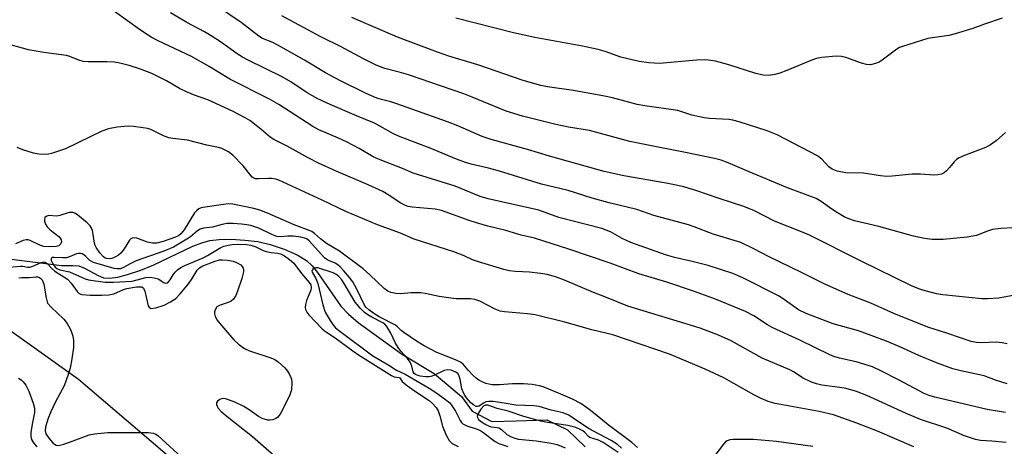
# Model space of a CAD drawing. Units: inches. Extents: x 1231770 to 1237770, y 569453 to 573454.
# Drawn here: x 1233642 to 1233903, y 570115 to 570229 of the extents above; entities that cross this region are included whole.
import ezdxf

# ---------------------------------------------------------------- set-up
doc = ezdxf.new("R2010")
doc.units = ezdxf.units.IN
doc.header["$MEASUREMENT"] = 0
for name, color, linetype in [('HYDRO-Single Line Stream', 4, 'Continuous'), ('NTRL-Trees', 3, 'Continuous'), ('Undefined', 1, 'Continuous')]:
    doc.layers.add(name, color=color, linetype=linetype)

msp = doc.modelspace()

# ---------------------------------------------------------------- linework, layer by layer
at = {"layer": 'HYDRO-Single Line Stream'}
msp.add_lwpolyline([(1233637.34, 570165.4), (1233653.47, 570163.38), (1233656.45, 570163.44), (1233658.06, 570163.27), (1233659.51, 570162.71), (1233663.13, 570160.72), (1233664.58, 570160.13), (1233666.16, 570160), (1233668.34, 570160.29), (1233670.98, 570160.99), (1233674.51, 570162.17), (1233677.94, 570163.58), (1233688.25, 570168.5), (1233690.64, 570169.42), (1233692.79, 570170.02), (1233695.2, 570170.29), (1233698.41, 570170.34), (1233702.07, 570170.14), (1233705.51, 570169.75), (1233708.77, 570169), (1233712.44, 570167.76), (1233715.93, 570166.21), (1233718.43, 570164.69), (1233719.87, 570163.35), (1233721.33, 570161.58), (1233727.46, 570152.66), (1233729.54, 570150.49), (1233732.1, 570148.32), (1233743.57, 570139.96), (1233752.24, 570134.8), (1233759.47, 570128.63), (1233762.26, 570124.75), (1233767.5, 570122.06), (1233773.99, 570122.19), (1233782.11, 570122.5), (1233787.55, 570119.81), (1233792.28, 570115.29)], dxfattribs=at)
at = {"layer": 'NTRL-Trees'}
msp.add_polyline3d([(1233686.38, 569957.84, 0), (1233699.55, 569971.01, 0), (1233711.26, 569991.5, 0), (1233717.11, 570010.52, 0), (1233723.34, 570019.86, 0), (1233740.36, 570038.26, 0), (1233735.15, 570073.33, 0), (1233721.99, 570081.5, 0), (1233708.93, 570089.61, 0), (1233683.81, 570111.11, 0), (1233657.98, 570133.22, 0), (1233625.43, 570156.31, 0), (1233600.13, 570161.81, 0), (1233551.12, 570151.8, 0), (1233530, 570148.16, 0), (1233512.93, 570157.35, 0), (1233504.91, 570174.43, 0), (1233493.31, 570199.2, 0), (1233489.67, 570221.24, 0), (1233515.42, 570251.71, 0)], dxfattribs=at)
at = {"layer": 'Undefined'}
for points, elevation in [([(1233904.12, 570132.06), (1233901.04, 570133), (1233898, 570134.13), (1233891.83, 570135.43), (1233889.73, 570136.02), (1233885.4, 570137.62), (1233880.67, 570139.51), (1233875.65, 570141.87), (1233872.13, 570143.33), (1233864.74, 570146.04), (1233857.99, 570147.89), (1233850.82, 570150.64), (1233848.84, 570151.62), (1233845.36, 570154.15), (1233843.65, 570155.23), (1233834.03, 570160.15), (1233831.41, 570161.3), (1233824.85, 570163.36), (1233820.6, 570164.47), (1233815.96, 570165.51), (1233813.54, 570166.23), (1233804.4, 570169.53), (1233802.04, 570170.59), (1233798.93, 570172.3), (1233796.67, 570173.19), (1233785.3, 570176.15), (1233780, 570178.09), (1233770.04, 570180.24), (1233766.55, 570181.07), (1233764.45, 570181.71), (1233757.83, 570184.43), (1233746.69, 570187.9), (1233743.88, 570189.09), (1233737.95, 570191.39), (1233736.1, 570192.25), (1233732.33, 570194.42), (1233728.99, 570196.21), (1233726.86, 570197.19), (1233721.69, 570199.33), (1233720.08, 570200.24), (1233711.02, 570206.04), (1233708.6, 570207.47), (1233698.04, 570212.79), (1233692.62, 570216.13), (1233687.93, 570218.77), (1233679.06, 570222.99), (1233677.24, 570223.94), (1233674.4, 570225.76), (1233667.53, 570230.75)], 578), ([(1233904.12, 570142.59), (1233902.8, 570142.94), (1233901.2, 570143.07), (1233897.34, 570142.9), (1233895.97, 570143.02), (1233894.61, 570143.26), (1233888.41, 570145.41), (1233883.07, 570147.09), (1233874.05, 570150.7), (1233867.97, 570153.42), (1233862.01, 570155.68), (1233855.82, 570158.44), (1233849.64, 570161.56), (1233841.04, 570165.67), (1233836.83, 570167.94), (1233833.54, 570169.52), (1233826.18, 570171.69), (1233821.19, 570173.67), (1233819.63, 570174.21), (1233810.5, 570176.65), (1233805.91, 570178.21), (1233798.58, 570180), (1233794.11, 570181.28), (1233787.76, 570183.31), (1233780.7, 570184.98), (1233769.59, 570188.4), (1233766.66, 570189.18), (1233762.06, 570190.25), (1233760.53, 570190.71), (1233758.13, 570191.62), (1233751.2, 570194.46), (1233743.2, 570197.5), (1233741.43, 570198.34), (1233736.38, 570201.13), (1233731.67, 570203.05), (1233724.64, 570206.05), (1233721.41, 570207.56), (1233718.59, 570209.2), (1233714.2, 570212.08), (1233711.97, 570213.42), (1233702.89, 570217.81), (1233701.39, 570218.61), (1233700.04, 570219.48), (1233695.85, 570222.54), (1233693.08, 570224.31), (1233691.36, 570225.33), (1233686.7, 570227.8), (1233682.32, 570230.34)], 580), ([(1233907.48, 570155.82), (1233903.28, 570154.97), (1233901.85, 570154.75), (1233898.9, 570154.54), (1233897.44, 570154.55), (1233887.1, 570155.6), (1233885.41, 570155.92), (1233881.77, 570156.84), (1233880.66, 570157.21), (1233878.73, 570158.02), (1233865.38, 570164.58), (1233851.72, 570171.44), (1233849.6, 570172.35), (1233842.46, 570175.13), (1233837.16, 570177.86), (1233834.33, 570179.03), (1233827.75, 570181.16), (1233821.56, 570183.28), (1233818.44, 570184.23), (1233815.97, 570184.82), (1233813.76, 570185.25), (1233802.49, 570187.15), (1233797.33, 570188.36), (1233782.84, 570192.35), (1233776.94, 570194.19), (1233767.32, 570196.83), (1233764.98, 570197.63), (1233758.51, 570200.46), (1233755.78, 570201.5), (1233742.29, 570206.3), (1233740.74, 570206.76), (1233738.28, 570207.37), (1233737.04, 570207.78), (1233734.21, 570209.03), (1233727.23, 570212.46), (1233723.45, 570214.45), (1233717.86, 570217.8), (1233710.75, 570221.85), (1233709.45, 570222.49), (1233706.77, 570223.61), (1233705.74, 570224.16), (1233701.05, 570227.83), (1233695.04, 570231.89)], 582), ([(1233905.74, 570173.37), (1233902.42, 570173.18), (1233900.26, 570172.92), (1233898.93, 570172.54), (1233895.98, 570171.37), (1233893.52, 570170.88), (1233887.13, 570170.25), (1233884.22, 570170.25), (1233882.19, 570170.57), (1233879.31, 570171.17), (1233870.06, 570173.7), (1233863.67, 570175.28), (1233862.12, 570175.79), (1233860.89, 570176.34), (1233858.86, 570177.51), (1233857.63, 570178.31), (1233854.82, 570180.39), (1233853.49, 570181.15), (1233845.88, 570183.98), (1233835.7, 570188.19), (1233830.15, 570190.62), (1233828.33, 570191.31), (1233826.54, 570191.77), (1233818.39, 570193.47), (1233811.59, 570194.73), (1233804.06, 570196.3), (1233793.42, 570199.21), (1233787.87, 570200.11), (1233784.48, 570200.78), (1233775.65, 570202.96), (1233771.28, 570204.33), (1233762.33, 570208.05), (1233760.09, 570208.88), (1233745.42, 570213.92), (1233742.98, 570214.65), (1233739.19, 570215.64), (1233736.9, 570216.51), (1233733.48, 570218.19), (1233727.56, 570221.41), (1233722.19, 570224.06), (1233711.85, 570229.57)], 584), ([(1233903.71, 570198.65), (1233901.3, 570196.5), (1233899.69, 570195.35), (1233898.36, 570194.71), (1233892.77, 570192.58), (1233891.42, 570191.95), (1233890.67, 570191.5), (1233890.03, 570190.92), (1233888.82, 570189.34), (1233888.06, 570188.52), (1233887.43, 570187.99), (1233886.74, 570187.62), (1233885.71, 570187.41), (1233884.64, 570187.35), (1233881.18, 570187.63), (1233878.9, 570187.62), (1233873.59, 570187.08), (1233872.19, 570187.02), (1233870.56, 570187.14), (1233866.01, 570187.86), (1233861.35, 570187.97), (1233859.05, 570188.4), (1233857.72, 570188.91), (1233856.85, 570189.59), (1233854.98, 570191.6), (1233853.85, 570192.44), (1233843.17, 570198.01), (1233841.84, 570198.61), (1233840.51, 570199.09), (1233833.07, 570201.46), (1233831.42, 570201.91), (1233830.31, 570202.11), (1233825.24, 570202.38), (1233823.84, 570202.56), (1233820.52, 570203.27), (1233816.8, 570204.47), (1233808.03, 570205.75), (1233806.04, 570206.11), (1233804.06, 570206.57), (1233799.47, 570207.87), (1233797.38, 570208.33), (1233789.14, 570209.82), (1233782.25, 570210.76), (1233780.54, 570211.1), (1233775.79, 570212.4), (1233763.78, 570216.58), (1233756.11, 570218.86), (1233753.07, 570219.94), (1233742.54, 570223.94), (1233730.42, 570229.16)], 586), ([(1233902.83, 570228.95), (1233898.13, 570227.42), (1233895.01, 570226.26), (1233890.34, 570224.8), (1233888.64, 570224.41), (1233883.07, 570223.54), (1233876.41, 570221.5), (1233875.61, 570221.18), (1233874.86, 570220.77), (1233870.94, 570217.79), (1233870.21, 570217.33), (1233869.19, 570216.91), (1233867.87, 570216.59), (1233866.84, 570216.66), (1233865.52, 570217.04), (1233861.37, 570218.57), (1233860.24, 570218.84), (1233858.81, 570218.86), (1233855.03, 570218.52), (1233853.6, 570218.29), (1233852.49, 570217.94), (1233845.75, 570215.12), (1233843.87, 570214.41), (1233842.5, 570214.02), (1233840.82, 570213.77), (1233839.42, 570213.88), (1233837.46, 570214.3), (1233830.31, 570216.64), (1233826.84, 570217.55), (1233824.92, 570217.86), (1233823.81, 570217.93), (1233821.8, 570217.83), (1233811.97, 570216.96), (1233809.12, 570217.14), (1233806.56, 570217.44), (1233801.75, 570218.62), (1233797.54, 570220.11), (1233795.74, 570220.63), (1233791.53, 570221.52), (1233778.92, 570223.84), (1233773.3, 570225.06), (1233758.01, 570228.96)], 588), ([(1233903.68, 570124.47), (1233898.78, 570125.26), (1233884.98, 570128.51), (1233883.4, 570128.95), (1233882.13, 570129.47), (1233875.29, 570133.13), (1233870.78, 570135.42), (1233868.43, 570136.5), (1233864.09, 570137.9), (1233859.63, 570138.87), (1233858.19, 570139.29), (1233857.09, 570139.72), (1233849.14, 570143.62), (1233841.86, 570146.97), (1233840.63, 570147.68), (1233836.95, 570150.05), (1233834.75, 570151.19), (1233826.84, 570154.43), (1233820.97, 570156.59), (1233813.88, 570158.95), (1233806.52, 570161.15), (1233798.85, 570164), (1233787.93, 570167.77), (1233778.85, 570170.64), (1233775.3, 570171.4), (1233771.21, 570172.66), (1233766.44, 570173.85), (1233763.41, 570174.74), (1233761.5, 570175.35), (1233754.18, 570178.01), (1233752.46, 570178.34), (1233746.43, 570178.84), (1233745.37, 570179.04), (1233744.6, 570179.3), (1233743.25, 570179.99), (1233740.24, 570182.08), (1233738.64, 570183.01), (1233734.77, 570184.78), (1233726.21, 570188.42), (1233721.54, 570190.56), (1233718.79, 570191.92), (1233713.26, 570195.05), (1233709.71, 570196.79), (1233708.76, 570197.43), (1233706.32, 570199.55), (1233703.33, 570201.81), (1233702.09, 570202.57), (1233698.95, 570204.21), (1233692.24, 570207.28), (1233688.45, 570208.62), (1233686.56, 570209.43), (1233684.72, 570210.35), (1233681.27, 570212.39), (1233677.36, 570214.27), (1233674.39, 570215.42), (1233671.38, 570216.44), (1233668.88, 570217.07), (1233667.47, 570217.31), (1233665.42, 570217.39), (1233660.54, 570217.4), (1233659.16, 570217.5), (1233658.06, 570217.8), (1233655.62, 570218.79), (1233654.79, 570219.05), (1233648.79, 570219.9), (1233644.72, 570220.58), (1233637.7, 570222.53)], 576), ([(1233903.88, 570116.51), (1233900.08, 570116.87), (1233897.02, 570117.03), (1233895.74, 570117.26), (1233892.8, 570118.28), (1233888.16, 570120.24), (1233881.16, 570122.56), (1233877.18, 570124.26), (1233866.96, 570128.9), (1233864.22, 570129.98), (1233861.46, 570130.8), (1233859.78, 570131.09), (1233854.97, 570131.68), (1233853.58, 570132.01), (1233852.25, 570132.47), (1233850.04, 570133.57), (1233847.51, 570135.17), (1233846.51, 570135.7), (1233839.19, 570138.84), (1233830.99, 570143.41), (1233827.58, 570144.96), (1233822.75, 570146.82), (1233803.55, 570152.65), (1233797.95, 570154.94), (1233794.5, 570156.24), (1233786.8, 570159.51), (1233784.42, 570160.37), (1233782.15, 570160.99), (1233780.42, 570161.32), (1233777.49, 570161.63), (1233773.83, 570161.79), (1233772.12, 570162.02), (1233770.68, 570162.34), (1233763.71, 570164.44), (1233762.43, 570164.93), (1233760.18, 570166), (1233757.46, 570167.01), (1233746.92, 570170.42), (1233743.28, 570172.01), (1233737.21, 570174.2), (1233728.78, 570177.68), (1233722.55, 570180.68), (1233711.03, 570186.03), (1233710.22, 570186.29), (1233709.1, 570186.47), (1233708.25, 570186.49), (1233705.7, 570186.34), (1233704.89, 570186.41), (1233704.41, 570186.58), (1233703.98, 570186.86), (1233703.61, 570187.22), (1233701.6, 570189.79), (1233698.84, 570192.65), (1233697.7, 570193.49), (1233695.91, 570194.4), (1233695.08, 570194.65), (1233692.01, 570195.31), (1233686.83, 570196.64), (1233682.98, 570197.03), (1233681.86, 570197.26), (1233680.52, 570197.75), (1233677.09, 570199.43), (1233676.26, 570199.68), (1233675.12, 570199.9), (1233672.53, 570200.28), (1233671.09, 570200.36), (1233668.21, 570200.05), (1233665.93, 570199.66), (1233664.1, 570198.97), (1233654.47, 570194.29), (1233650.83, 570193.08), (1233649.97, 570192.89), (1233649.13, 570192.82), (1233647.44, 570192.95), (1233646.04, 570193.22), (1233643.23, 570194.04), (1233641.69, 570194.69)], 574), ([(1233879.38, 570115.37), (1233869.76, 570119.45), (1233864.25, 570121.57), (1233858.07, 570123.77), (1233854.28, 570124.68), (1233842.62, 570126.85), (1233840.76, 570127.37), (1233838.92, 570128.12), (1233836.95, 570129.12), (1233829.02, 570133.66), (1233824.02, 570135.92), (1233814.61, 570139.91), (1233799.58, 570145.05), (1233794.05, 570146.37), (1233786.89, 570148.35), (1233778.99, 570150.28), (1233777.01, 570150.6), (1233770.85, 570151.14), (1233769.69, 570151.32), (1233768.38, 570151.82), (1233764.36, 570153.97), (1233763.04, 570154.42), (1233761.89, 570154.54), (1233758.09, 570154.59), (1233756.66, 570154.7), (1233753.57, 570155.16), (1233749.87, 570155.97), (1233748.72, 570156.13), (1233746.1, 570156.11), (1233743.4, 570155.86), (1233742.04, 570155.96), (1233740.73, 570156.24), (1233739.96, 570156.62), (1233739.02, 570157.33), (1233735.17, 570160.96), (1233733.4, 570162.48), (1233727.18, 570167.18), (1233723.68, 570169.25), (1233722.09, 570170.5), (1233720.54, 570171.92), (1233719.8, 570172.42), (1233715.16, 570174.18), (1233708.09, 570177.23), (1233706.04, 570178.03), (1233704.44, 570178.51), (1233698.82, 570179.62), (1233697.75, 570179.73), (1233696.36, 570179.6), (1233691.49, 570178.87), (1233690.48, 570178.65), (1233689.84, 570178.41), (1233689.29, 570178), (1233688.74, 570177.35), (1233685.94, 570172.81), (1233685.08, 570171.75), (1233684.45, 570171.29), (1233683.68, 570170.91), (1233680.37, 570169.72), (1233678.71, 570169.29), (1233677.6, 570169.29), (1233676.2, 570169.59), (1233673.4, 570170.63), (1233672.87, 570170.74), (1233672.2, 570170.66), (1233671.84, 570170.46), (1233671.48, 570170.08), (1233670.09, 570167.82), (1233669.17, 570166.69), (1233668.52, 570166.16), (1233667.57, 570165.58), (1233666.81, 570165.26), (1233666.31, 570165.15), (1233665.37, 570165.21), (1233665.03, 570165.36), (1233664.59, 570165.67), (1233663.63, 570166.73), (1233662.62, 570168.16), (1233662.37, 570168.66), (1233662.17, 570169.33), (1233661.85, 570171.66), (1233661.62, 570172.72), (1233661.33, 570173.46), (1233661.03, 570173.92), (1233660.26, 570174.74), (1233657.81, 570176.73), (1233657.13, 570177.19), (1233656.42, 570177.46), (1233655.44, 570177.44), (1233653.04, 570176.62), (1233652.23, 570176.45), (1233650.02, 570176.66), (1233649.35, 570176.43), (1233649.06, 570176.13), (1233648.91, 570175.57), (1233648.96, 570175.12), (1233649.24, 570174.39), (1233649.68, 570173.69), (1233650.46, 570172.87), (1233652.78, 570171.07), (1233653.12, 570170.65), (1233653.35, 570170.18), (1233653.41, 570169.69), (1233653.21, 570169.04), (1233652.72, 570168.6), (1233652.06, 570168.42), (1233649.98, 570168.33), (1233648.75, 570168.47), (1233647.71, 570168.81), (1233645.13, 570170.01), (1233644.61, 570170.17), (1233644.09, 570170.22), (1233643.31, 570170.06), (1233641.25, 570169.15)], 572), ([(1233806.14, 570115.18), (1233804.65, 570116.5), (1233798.31, 570121.2), (1233794.5, 570124.36), (1233792.96, 570125.51), (1233791.09, 570126.77), (1233788.88, 570127.96), (1233785.17, 570129.55), (1233781.11, 570131.2), (1233780.14, 570131.53), (1233778.19, 570131.86), (1233775.92, 570132.04), (1233773.02, 570132), (1233769.59, 570131.72), (1233767.57, 570131.8), (1233766.72, 570131.93), (1233765.93, 570132.15), (1233765.15, 570132.46), (1233764.1, 570133.01), (1233763.39, 570133.51), (1233762.57, 570134.27), (1233761.21, 570135.69), (1233759.9, 570137.23), (1233759.18, 570137.8), (1233757.85, 570138.43), (1233752.95, 570140.32), (1233749.6, 570142.13), (1233747.59, 570143.35), (1233744.15, 570145.61), (1233743.48, 570146.15), (1233742.52, 570147.17), (1233741.98, 570147.61), (1233737.69, 570149.75), (1233736.24, 570150.65), (1233734.92, 570151.64), (1233734.16, 570152.37), (1233733.7, 570153.04), (1233731.75, 570157.09), (1233730.64, 570159.08), (1233729.83, 570160.2), (1233728.31, 570161.98), (1233727.32, 570163.04), (1233726.67, 570163.59), (1233725.97, 570163.99), (1233724.04, 570164.84), (1233723.2, 570165.4), (1233719.1, 570169.96), (1233718.59, 570170.4), (1233718.19, 570170.6), (1233716.89, 570170.94), (1233714.95, 570171.17), (1233713.48, 570171.19), (1233711.52, 570171.04), (1233710.55, 570171.13), (1233709.2, 570171.6), (1233705.76, 570173.32), (1233703.64, 570173.96), (1233702.56, 570174.2), (1233701.14, 570174.36), (1233698.87, 570174.51), (1233697.28, 570174.49), (1233696, 570174.28), (1233693.5, 570173.54), (1233691.09, 570173.27), (1233690.2, 570173.03), (1233689.52, 570172.62), (1233687.63, 570171.02), (1233686.7, 570170.35), (1233683.13, 570168.26), (1233680.56, 570167.18), (1233673.24, 570164.67), (1233671.8, 570163.97), (1233669.69, 570162.75), (1233668.96, 570162.49), (1233668.19, 570162.49), (1233667.39, 570162.64), (1233661.89, 570164.18), (1233660.95, 570164.68), (1233659.94, 570165.78), (1233659.37, 570166.27), (1233658.95, 570166.5), (1233658.5, 570166.62), (1233657.99, 570166.59), (1233657.46, 570166.45), (1233655.57, 570165.71), (1233654.73, 570165.47), (1233653.85, 570165.39), (1233651.51, 570165.56), (1233651.05, 570165.49), (1233650.77, 570165.3), (1233650.71, 570165.15), (1233650.73, 570164.76), (1233651.12, 570163.84), (1233651.75, 570162.96), (1233652.25, 570162.59), (1233653.01, 570162.29), (1233655.6, 570161.7), (1233659.71, 570159.9), (1233660.59, 570159.62), (1233665.03, 570159), (1233667.27, 570158.95), (1233672.15, 570159.26), (1233675.81, 570160.19), (1233676.9, 570160.27), (1233678, 570160.14), (1233679.04, 570159.85), (1233679.49, 570159.6), (1233680.48, 570158.88), (1233681.02, 570158.68), (1233681.46, 570158.77), (1233681.83, 570159.03), (1233682.27, 570159.61), (1233683.06, 570160.94), (1233683.6, 570161.65), (1233684.22, 570162.29), (1233685.04, 570162.89), (1233686.1, 570163.41), (1233691.01, 570165.42), (1233692.17, 570166.03), (1233695.71, 570168.14), (1233696.51, 570168.5), (1233697.6, 570168.81), (1233698.71, 570168.95), (1233700.39, 570169.01), (1233702.45, 570168.94), (1233703.59, 570168.77), (1233704.92, 570168.33), (1233706.93, 570167.41), (1233707.71, 570167.13), (1233709.05, 570166.83), (1233710.79, 570166.65), (1233711.5, 570166.5), (1233712.54, 570165.98), (1233713.92, 570165.01), (1233714.99, 570163.98), (1233717.04, 570161.29), (1233719.1, 570158.89), (1233719.51, 570158.24), (1233719.65, 570157.61), (1233719.52, 570156.83), (1233718.42, 570154.16), (1233718.1, 570153.07), (1233718.06, 570152.27), (1233718.14, 570151.74), (1233718.49, 570151.01), (1233719.02, 570150.32), (1233722.51, 570146.65), (1233723.43, 570145.88), (1233725.97, 570144.19), (1233730.64, 570140.76), (1233732.21, 570139.71), (1233740.96, 570134.21), (1233741.67, 570133.9), (1233742.83, 570133.73), (1233743.11, 570133.6), (1233743.76, 570132.66), (1233744.81, 570131.74), (1233746.73, 570130.33), (1233750.9, 570127.57), (1233751.82, 570126.84), (1233752.76, 570125.78), (1233753.3, 570124.83), (1233753.74, 570123.57), (1233754.45, 570120.78), (1233755.38, 570118.41), (1233756.22, 570116.97), (1233756.99, 570116.2), (1233758.55, 570115.44)], 570), ([(1233638.6, 570162.88), (1233642.61, 570163.26), (1233643.18, 570163.22), (1233644.41, 570162.95), (1233645.09, 570162.95), (1233645.83, 570163.19), (1233648.03, 570164.21), (1233648.72, 570164.36), (1233649.12, 570164.28), (1233649.66, 570163.89), (1233650.8, 570162.65), (1233651.67, 570161.88), (1233655.08, 570159.77), (1233656.04, 570158.73), (1233657.59, 570156.47), (1233658.17, 570155.98), (1233658.88, 570155.71), (1233661.01, 570155.53), (1233664.05, 570155.49), (1233665.95, 570155.6), (1233667.29, 570155.91), (1233669.87, 570157.03), (1233670.74, 570157.31), (1233673.37, 570157.74), (1233674.21, 570157.78), (1233674.74, 570157.7), (1233675.19, 570157.41), (1233675.58, 570156.61), (1233676.39, 570152.67), (1233676.76, 570152.14), (1233677.16, 570152.02), (1233678.46, 570152.21), (1233680.69, 570152.89), (1233682.34, 570153.76), (1233683.73, 570154.68), (1233684.92, 570155.9), (1233687.13, 570158.56), (1233688.11, 570159.97), (1233689.43, 570162.2), (1233690.01, 570162.75), (1233690.95, 570163.29), (1233694.18, 570164.59), (1233695.32, 570164.88), (1233696.11, 570164.94), (1233697.47, 570164.85), (1233698.94, 570164.52), (1233700.05, 570164.13), (1233700.99, 570163.56), (1233701.33, 570163.17), (1233701.57, 570162.72), (1233701.7, 570162.22), (1233701.69, 570161.68), (1233701.25, 570159.97), (1233700.13, 570156.55), (1233699.7, 570155.45), (1233699.05, 570154.51), (1233698.41, 570153.96), (1233697.65, 570153.61), (1233695.47, 570152.9), (1233694.66, 570152.4), (1233694.26, 570151.8), (1233694.03, 570151.1), (1233694.01, 570150.62), (1233694.2, 570149.89), (1233694.71, 570148.95), (1233695.4, 570148.05), (1233699.1, 570143.69), (1233700.34, 570142.52), (1233701.99, 570141.43), (1233703.26, 570140.78), (1233708.94, 570138.91), (1233710.03, 570138.46), (1233710.92, 570137.88), (1233711.8, 570137.09), (1233712.62, 570136.25), (1233713.32, 570135.38), (1233713.92, 570134.47), (1233714.27, 570133.75), (1233714.41, 570133.23), (1233714.49, 570132.41), (1233714.38, 570130.46), (1233714.19, 570129.64), (1233713.85, 570128.82), (1233711.4, 570124), (1233710.71, 570123.1), (1233710.26, 570122.8), (1233709.5, 570122.49), (1233708.69, 570122.36), (1233708.17, 570122.39), (1233706.65, 570122.83), (1233705.71, 570123.37), (1233703.23, 570125.16), (1233701.79, 570126.05), (1233699.19, 570127.27), (1233696.95, 570128.01), (1233696.39, 570128.1), (1233695.87, 570128.08), (1233695.38, 570127.9), (1233694.79, 570127.4), (1233694.56, 570126.98), (1233694.54, 570126.53), (1233694.67, 570126.11), (1233694.99, 570125.56), (1233695.78, 570124.71), (1233697.34, 570123.35), (1233704.11, 570118.07), (1233709.86, 570113.06)], 572), ([(1233801.93, 570115.01), (1233800.84, 570115.91), (1233799.18, 570117.04), (1233793.14, 570120.18), (1233789.1, 570122.95), (1233787.9, 570123.69), (1233786.45, 570124.3), (1233783.26, 570125.07), (1233780.07, 570126.04), (1233778.63, 570126.21), (1233773.87, 570126.38), (1233770.82, 570126.92), (1233767.86, 570127.31), (1233766.7, 570127.36), (1233765.95, 570127.22), (1233765.33, 570126.91), (1233764.17, 570126.12), (1233763.78, 570125.99), (1233763.38, 570126.01), (1233762.76, 570126.33), (1233761.96, 570127.03), (1233760.8, 570128.36), (1233760.15, 570129.29), (1233759.54, 570130.71), (1233759.13, 570133.3), (1233758.9, 570134.07), (1233758.55, 570134.71), (1233758.01, 570135.16), (1233756.7, 570135.64), (1233755.64, 570135.75), (1233754.89, 570135.53), (1233752.15, 570134.22), (1233751.38, 570133.99), (1233750.84, 570133.91), (1233749.98, 570133.92), (1233748.55, 570134.1), (1233747.74, 570134.29), (1233747.27, 570134.49), (1233746.91, 570134.8), (1233746.69, 570135.21), (1233746.34, 570136.74), (1233745.88, 570137.78), (1233745.18, 570138.72), (1233743.37, 570140.7), (1233742.65, 570141.62), (1233741.98, 570142.78), (1233740.77, 570145.48), (1233739.69, 570147.24), (1233739.14, 570147.82), (1233738.58, 570148.23), (1233735.73, 570149.67), (1233734.66, 570150.3), (1233733.76, 570150.98), (1233732.66, 570151.98), (1233731.32, 570153.69), (1233728.41, 570158.61), (1233727.73, 570159.58), (1233726.99, 570160.45), (1233726.18, 570161.13), (1233725.46, 570161.49), (1233721.36, 570162.76), (1233720.87, 570162.82), (1233720.46, 570162.71), (1233720.12, 570162.49), (1233719.89, 570162.19), (1233719.84, 570162.02), (1233719.91, 570161.6), (1233720.86, 570159.94), (1233721.38, 570158.59), (1233722.76, 570152.96), (1233723.37, 570151.02), (1233724.64, 570148.81), (1233725.39, 570147.72), (1233726.09, 570146.9), (1233727.22, 570145.95), (1233735.98, 570139.41), (1233740.25, 570136.97), (1233742.22, 570135.69), (1233744.57, 570134.6), (1233750.9, 570130.87), (1233752.65, 570129.74), (1233755.26, 570127.86), (1233756.34, 570126.95), (1233757.03, 570126.13), (1233757.88, 570124.75), (1233759.16, 570122.27), (1233759.47, 570121.82), (1233759.87, 570121.42), (1233760.88, 570120.88), (1233763.39, 570120.13), (1233764.31, 570119.72), (1233765.14, 570119.2), (1233768.41, 570116.74), (1233769.4, 570116.23), (1233770.98, 570115.64), (1233771.79, 570115.44)], 568), ([(1233642.11, 570160.15), (1233642.95, 570160.24), (1233644.93, 570160.24), (1233646.66, 570160.4), (1233647.16, 570160.35), (1233647.61, 570160.18), (1233647.99, 570159.92), (1233648.28, 570159.56), (1233648.75, 570158.42), (1233649.34, 570154.79), (1233649.77, 570153.43), (1233650.68, 570152.31), (1233654.06, 570149.13), (1233654.94, 570148.01), (1233655.69, 570146.79), (1233656.05, 570146.02), (1233656.45, 570144.66), (1233656.64, 570143.55), (1233656.6, 570141.7), (1233656.19, 570138.63), (1233655.72, 570136.16), (1233655.25, 570134.49), (1233654.16, 570131.46), (1233651.84, 570127.27), (1233650.61, 570124.57), (1233649.86, 570122.65), (1233649.24, 570120.52), (1233649.12, 570119.56), (1233649.31, 570118.73), (1233650.06, 570117.61), (1233651.18, 570116.37), (1233651.59, 570116.03), (1233652.02, 570115.78), (1233652.47, 570115.71), (1233652.99, 570115.76), (1233654.06, 570116.05), (1233656.51, 570116.89), (1233660.79, 570118.53), (1233662.21, 570118.8), (1233665.72, 570119.11), (1233667.38, 570119.17), (1233672.37, 570119.11), (1233676.41, 570119.17), (1233677.79, 570118.98), (1233678.29, 570118.77), (1233678.98, 570118.31), (1233681.14, 570116.43), (1233691.12, 570107.25)], 574), ([(1233642.03, 570133.5), (1233642.77, 570133.07), (1233643.32, 570132.6), (1233643.99, 570131.68), (1233644.8, 570130.12), (1233645.94, 570126.9), (1233646.28, 570125.55), (1233646.27, 570124.47), (1233645.74, 570121.77), (1233645.35, 570119.2), (1233645.32, 570118.08), (1233645.48, 570117.3), (1233645.99, 570116.36), (1233646.87, 570115.31)], 576), ([(1233800.98, 570113.78), (1233797.02, 570116.45), (1233795.83, 570117.06), (1233793.53, 570117.78), (1233793.1, 570118.08), (1233792.17, 570119.11), (1233791.63, 570119.55), (1233790.75, 570120.05), (1233789.75, 570120.43), (1233787.66, 570120.96), (1233782.23, 570121.76), (1233780.47, 570122.13), (1233775.99, 570123.39), (1233771.88, 570124.76), (1233768.94, 570125.46), (1233766.48, 570126.36), (1233765.81, 570126.41), (1233765.31, 570126.11), (1233764.62, 570125.28), (1233763.89, 570124.14), (1233763.65, 570123.48), (1233763.68, 570123.09), (1233764, 570122.59), (1233764.75, 570121.94), (1233765.91, 570121.22), (1233766.84, 570120.79), (1233767.31, 570120.66), (1233768.89, 570120.48), (1233769.38, 570120.35), (1233770.05, 570119.91), (1233771.53, 570118.61), (1233772.65, 570117.94), (1233773.61, 570117.58), (1233774.61, 570117.34), (1233779.23, 570116.96), (1233783.2, 570116.34), (1233784.79, 570115.96), (1233786.93, 570115.06)], 566), ([(1233852.61, 570115.45), (1233842.99, 570116.77), (1233836.86, 570117.25), (1233831.51, 570117.26), (1233830.64, 570117.19), (1233829.86, 570116.96), (1233829.44, 570116.66), (1233828.89, 570116.06), (1233826.14, 570112.34)], 570)]:
    msp.add_lwpolyline(points, dxfattribs=dict(at, elevation=elevation))

doc.saveas('drawing.dxf')
